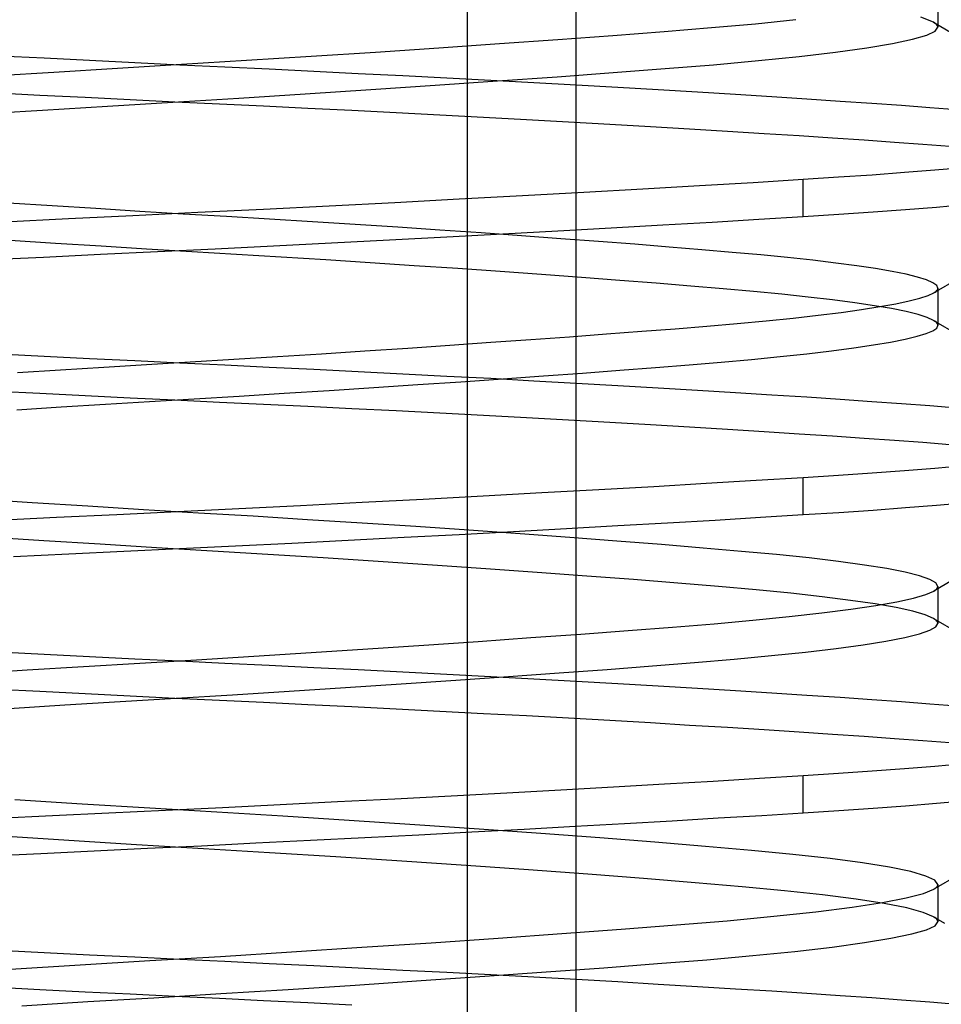
# Model space of a CAD drawing. Units: millimetres. Extents: x -31.8 to 31.8, y -30 to 47.
# Drawn here: x -0.7 to 3.2, y 18.9 to 23 of the extents above; entities that cross this region are included whole.
import ezdxf

# ---------------------------------------------------------------- set-up
doc = ezdxf.new("R2010")
doc.units = ezdxf.units.MM
doc.layers.add('MAIN-2', color=7, linetype='Continuous')

msp = doc.modelspace()

# ---------------------------------------------------------------- linework, layer by layer
at = {"layer": 'MAIN-2'}
for p, q in [((1.2163, 13), (1.2163, 29)), ((1.6724, 14.5), (1.6724, 27.5)), ((3.1881, 23.1071), (3.1881, 22.9509)), ((2.2385, 22.9495), (2.4235, 22.9662)), ((2.4235, 22.9662), (2.5926, 22.9834)), ((3.1696, 22.9721), (3.116, 22.9933)), ((3.1752, 22.9685), (3.1696, 22.9721)), ((3.1696, 22.9721), (3.2716, 22.9129)), ((3.1799, 22.9649), (3.1752, 22.9685)), ((3.1835, 22.9614), (3.1799, 22.9649)), ((3.1861, 22.9578), (3.1835, 22.9614)), ((3.1876, 22.9543), (3.1861, 22.9578)), ((3.1881, 22.9509), (3.1876, 22.9543)), ((1.5952, 22.9002), (1.8256, 22.9172)), ((1.8256, 22.9172), (2.0399, 22.9335)), ((2.0399, 22.9335), (2.2385, 22.9495)), ((3.0813, 22.9006), (3.141, 22.9179)), ((3.141, 22.9179), (3.1764, 22.9345)), ((3.1764, 22.9345), (3.1881, 22.9509)), ((1.0955, 22.8651), (1.351, 22.8828)), ((1.351, 22.8828), (1.5952, 22.9002)), ((2.8894, 22.8648), (2.9973, 22.8828)), ((2.9973, 22.8828), (3.0813, 22.9006)), ((-0.7482, 22.832), (-0.5583, 22.8223)), ((0.2894, 22.8125), (0.5616, 22.8297)), ((0.5616, 22.8297), (0.8313, 22.8474)), ((0.8313, 22.8474), (1.0955, 22.8651)), ((2.6066, 22.8287), (2.7586, 22.8466)), ((2.7586, 22.8466), (2.8894, 22.8648)), ((-0.5583, 22.8223), (-0.368, 22.8127)), ((-0.368, 22.8127), (-0.1779, 22.8033)), ((-0.2505, 22.7796), (0.0177, 22.7957)), ((-0.1779, 22.8033), (0.0113, 22.7941)), ((0.0113, 22.7941), (0.199, 22.7851)), ((0.0177, 22.7957), (0.2894, 22.8125)), ((2.0454, 22.7777), (2.2475, 22.794)), ((2.2475, 22.794), (2.4354, 22.8111)), ((2.4354, 22.8111), (2.6066, 22.8287)), ((-0.7845, 22.7465), (-0.5176, 22.7634)), ((-0.5176, 22.7634), (-0.2505, 22.7796)), ((0.199, 22.7851), (0.3853, 22.7762)), ((0.3853, 22.7762), (0.5719, 22.7672)), ((0.5719, 22.7672), (0.7587, 22.7579)), ((0.7587, 22.7579), (0.945, 22.7485)), ((0.945, 22.7485), (1.1302, 22.7389)), ((1.5918, 22.7437), (1.8269, 22.761)), ((1.8269, 22.761), (2.0454, 22.7777)), ((0.8111, 22.6898), (1.0811, 22.7079)), ((1.0811, 22.7079), (1.3423, 22.7259)), ((1.1302, 22.7389), (1.3135, 22.7292)), ((1.3135, 22.7292), (1.4943, 22.7194)), ((1.3423, 22.7259), (1.5918, 22.7437)), ((1.4943, 22.7194), (1.672, 22.7095)), ((1.672, 22.7095), (1.8459, 22.6997)), ((-0.7639, 22.6765), (-0.5755, 22.6669)), ((-0.5755, 22.6669), (-0.3867, 22.6574)), ((0.2576, 22.6542), (0.5355, 22.6718)), ((0.5355, 22.6718), (0.8111, 22.6898)), ((1.8459, 22.6997), (2.0154, 22.6898)), ((2.0154, 22.6898), (2.18, 22.68)), ((2.18, 22.68), (2.339, 22.6702)), ((2.339, 22.6702), (2.492, 22.6606)), ((-0.3867, 22.6574), (-0.198, 22.648)), ((-0.2924, 22.6209), (-0.0193, 22.6372)), ((-0.198, 22.648), (-0.0101, 22.6389)), ((-0.0193, 22.6372), (0.2576, 22.6542)), ((-0.0101, 22.6389), (0.1765, 22.6299)), ((0.1765, 22.6299), (0.3614, 22.6211)), ((2.492, 22.6606), (2.6385, 22.6511)), ((2.6385, 22.6511), (2.7782, 22.6418)), ((2.7782, 22.6418), (2.9106, 22.6327)), ((2.9106, 22.6327), (3.0356, 22.6238)), ((3.0356, 22.6238), (3.1543, 22.6149)), ((-0.8371, 22.5868), (-0.5652, 22.6042)), ((-0.5652, 22.6042), (-0.2924, 22.6209)), ((0.3614, 22.6211), (0.5466, 22.6122)), ((0.5466, 22.6122), (0.732, 22.603)), ((0.732, 22.603), (0.917, 22.5937)), ((0.917, 22.5937), (1.101, 22.5842)), ((1.101, 22.5842), (1.2832, 22.5746)), ((3.1543, 22.6149), (3.2669, 22.6057)), ((1.2832, 22.5746), (1.4632, 22.5649)), ((1.4632, 22.5649), (1.6401, 22.5551)), ((1.6401, 22.5551), (1.8134, 22.5453)), ((1.8134, 22.5453), (1.9826, 22.5355)), ((1.9826, 22.5355), (2.1469, 22.5257)), ((2.1469, 22.5257), (2.3059, 22.516)), ((2.3059, 22.516), (2.459, 22.5064)), ((2.459, 22.5064), (2.6059, 22.497)), ((2.6059, 22.497), (2.7462, 22.4877)), ((2.7462, 22.4877), (2.8793, 22.4786)), ((2.8793, 22.4786), (3.0052, 22.4698)), ((3.0052, 22.4698), (3.1244, 22.4609)), ((3.1244, 22.4609), (3.2378, 22.4519)), ((3.0472, 22.3417), (2.9122, 22.3317)), ((3.1751, 22.3518), (3.0472, 22.3417)), ((3.2954, 22.3622), (3.1751, 22.3518)), ((2.4129, 22.2995), (2.1884, 22.2861)), ((2.6237, 22.3125), (2.4129, 22.2995)), ((2.7708, 22.322), (2.6237, 22.3125)), ((2.6237, 22.1562), (2.6237, 22.3125)), ((2.9122, 22.3317), (2.7708, 22.322)), ((1.7036, 22.2583), (1.4463, 22.244)), ((1.9515, 22.2723), (1.7036, 22.2583)), ((2.1884, 22.2861), (1.9515, 22.2723)), ((-0.5246, 22.2024), (-0.7073, 22.2142)), ((0.9111, 22.2154), (0.6372, 22.2013)), ((1.1815, 22.2297), (0.9111, 22.2154)), ((1.4463, 22.244), (1.1815, 22.2297)), ((-0.3411, 22.1907), (-0.5246, 22.2024)), ((-0.1575, 22.1793), (-0.3411, 22.1907)), ((0.0867, 22.1738), (-0.1858, 22.1607)), ((0.0251, 22.1681), (-0.1575, 22.1793)), ((0.3617, 22.1874), (0.0867, 22.1738)), ((0.6372, 22.2013), (0.3617, 22.1874)), ((2.9159, 22.1757), (2.7727, 22.1659)), ((3.0524, 22.1858), (2.9159, 22.1757)), ((3.1818, 22.1961), (3.0524, 22.1858)), ((3.3032, 22.2066), (3.1818, 22.1961)), ((-0.4557, 22.1478), (-0.7262, 22.1346)), ((-0.1858, 22.1607), (-0.4557, 22.1478)), ((0.206, 22.1573), (0.0251, 22.1681)), ((0.3858, 22.1465), (0.206, 22.1573)), ((0.5661, 22.1354), (0.3858, 22.1465)), ((0.746, 22.124), (0.5661, 22.1354)), ((2.2412, 22.133), (2.0345, 22.1209)), ((2.4379, 22.1448), (2.2412, 22.133)), ((2.6237, 22.1562), (2.4379, 22.1448)), ((2.7727, 22.1659), (2.6237, 22.1562)), ((0.9247, 22.1123), (0.746, 22.124)), ((1.101, 22.1005), (0.9247, 22.1123)), ((1.2742, 22.0886), (1.101, 22.1005)), ((1.4432, 22.0767), (1.2742, 22.0886)), ((1.5952, 22.096), (1.3649, 22.0833)), ((1.8188, 22.1085), (1.5952, 22.096)), ((2.0345, 22.1209), (1.8188, 22.1085)), ((-0.5104, 22.0452), (-0.7002, 22.0575)), ((-0.3197, 22.0331), (-0.5104, 22.0452)), ((0.6467, 22.0455), (0.4029, 22.0332)), ((0.8892, 22.058), (0.6467, 22.0455)), ((1.1291, 22.0707), (0.8892, 22.058)), ((1.3649, 22.0833), (1.1291, 22.0707)), ((1.6073, 22.0647), (1.4432, 22.0767)), ((1.7655, 22.0528), (1.6073, 22.0647)), ((1.9171, 22.0411), (1.7655, 22.0528)), ((-0.0828, 22.0094), (-0.3222, 21.998)), ((-0.1291, 22.0213), (-0.3197, 22.0331)), ((0.0604, 22.0097), (-0.1291, 22.0213)), ((0.1593, 22.0211), (-0.0828, 22.0094)), ((0.2477, 21.9985), (0.0604, 22.0097)), ((0.4029, 22.0332), (0.1593, 22.0211)), ((2.0615, 22.0295), (1.9171, 22.0411)), ((2.198, 22.0182), (2.0615, 22.0295)), ((2.3262, 22.0071), (2.198, 22.0182)), ((2.4458, 21.9964), (2.3262, 22.0071)), ((-0.5613, 21.9865), (-0.8007, 21.9746)), ((-0.3222, 21.998), (-0.5613, 21.9865)), ((0.4347, 21.9872), (0.2477, 21.9985)), ((0.622, 21.9756), (0.4347, 21.9872)), ((0.8086, 21.9637), (0.622, 21.9756)), ((0.9934, 21.9515), (0.8086, 21.9637)), ((2.5581, 21.9855), (2.4458, 21.9964)), ((2.6631, 21.9742), (2.5581, 21.9855)), ((2.76, 21.9627), (2.6631, 21.9742)), ((2.8481, 21.951), (2.76, 21.9627)), ((1.1753, 21.9392), (0.9934, 21.9515)), ((1.3534, 21.9268), (1.1753, 21.9392)), ((1.5266, 21.9144), (1.3534, 21.9268)), ((2.9269, 21.9392), (2.8481, 21.951)), ((2.9959, 21.9272), (2.9269, 21.9392)), ((3.0547, 21.9153), (2.9959, 21.9272)), ((1.694, 21.902), (1.5266, 21.9144)), ((1.8546, 21.8897), (1.694, 21.902)), ((2.0077, 21.8776), (1.8546, 21.8897)), ((3.1028, 21.9033), (3.0547, 21.9153)), ((3.1403, 21.8915), (3.1028, 21.9033)), ((3.167, 21.8798), (3.1403, 21.8915)), ((3.1829, 21.8683), (3.167, 21.8798)), ((3.273, 21.8966), (3.171, 21.8374)), ((2.1525, 21.8657), (2.0077, 21.8776)), ((2.2885, 21.8542), (2.1525, 21.8657)), ((2.4151, 21.843), (2.2885, 21.8542)), ((2.5336, 21.8317), (2.4151, 21.843)), ((3.171, 21.8374), (3.1762, 21.8407)), ((3.1762, 21.8407), (3.1805, 21.8439)), ((3.1805, 21.8439), (3.1838, 21.8472)), ((3.1881, 21.8571), (3.1829, 21.8683)), ((3.1838, 21.8472), (3.1862, 21.8505)), ((3.1862, 21.8505), (3.1876, 21.8538)), ((3.1876, 21.8538), (3.1881, 21.8571)), ((3.1881, 21.8571), (3.1881, 21.7009)), ((2.6442, 21.8201), (2.5336, 21.8317)), ((2.7463, 21.8082), (2.6442, 21.8201)), ((2.8391, 21.796), (2.7463, 21.8082)), ((3.0113, 21.7917), (3.0672, 21.8035)), ((3.0672, 21.8035), (3.1124, 21.815)), ((3.1124, 21.815), (3.147, 21.8263)), ((3.147, 21.8263), (3.171, 21.8374)), ((2.6857, 21.7439), (2.7817, 21.7559)), ((2.7817, 21.7559), (2.8682, 21.7678)), ((2.9218, 21.7837), (2.8391, 21.796)), ((2.8682, 21.7678), (2.9449, 21.7798)), ((2.994, 21.7713), (2.9218, 21.7837)), ((2.9449, 21.7798), (3.0113, 21.7917)), ((3.0551, 21.7589), (2.994, 21.7713)), ((3.1049, 21.7465), (3.0551, 21.7589)), ((2.3471, 21.7091), (2.4677, 21.7205)), ((2.4677, 21.7205), (2.5808, 21.7321)), ((2.5808, 21.7321), (2.6857, 21.7439)), ((3.143, 21.7342), (3.1049, 21.7465)), ((3.1695, 21.7221), (3.143, 21.7342)), ((3.1752, 21.7185), (3.1695, 21.7221)), ((3.1695, 21.7221), (3.2716, 21.6629)), ((3.1799, 21.7149), (3.1752, 21.7185)), ((3.1835, 21.7114), (3.1799, 21.7149)), ((1.7984, 21.6651), (1.9463, 21.6763)), ((1.9463, 21.6763), (2.0864, 21.6871)), ((2.0864, 21.6871), (2.2197, 21.6979)), ((2.2197, 21.6979), (2.3471, 21.7091)), ((3.1391, 21.6672), (3.1664, 21.6786)), ((3.1664, 21.6786), (3.1827, 21.6897)), ((3.1827, 21.6897), (3.1881, 21.7009)), ((3.1861, 21.7078), (3.1835, 21.7114)), ((3.1876, 21.7043), (3.1861, 21.7078)), ((3.1881, 21.7009), (3.1876, 21.7043)), ((1.3145, 21.6302), (1.4819, 21.642)), ((1.4819, 21.642), (1.6434, 21.6537)), ((1.6434, 21.6537), (1.7984, 21.6651)), ((2.9897, 21.6314), (3.0507, 21.6435)), ((3.0507, 21.6435), (3.1006, 21.6555)), ((3.1006, 21.6555), (3.1391, 21.6672)), ((0.6038, 21.5825), (0.7859, 21.5944)), ((0.7859, 21.5944), (0.9656, 21.6063)), ((0.9656, 21.6063), (1.1421, 21.6183)), ((1.1421, 21.6183), (1.3145, 21.6302)), ((2.639, 21.5823), (2.7418, 21.5945)), ((2.7418, 21.5945), (2.8349, 21.6068)), ((2.8349, 21.6068), (2.9176, 21.6191)), ((2.9176, 21.6191), (2.9897, 21.6314)), ((-0.7482, 21.582), (-0.5583, 21.5723)), ((-0.5583, 21.5723), (-0.368, 21.5627)), ((-0.368, 21.5627), (-0.1779, 21.5533)), ((-0.1779, 21.5533), (0.0113, 21.5441)), ((0.0533, 21.5479), (0.2366, 21.5592)), ((0.2366, 21.5592), (0.4204, 21.5707)), ((0.4204, 21.5707), (0.6038, 21.5825)), ((2.2792, 21.5468), (2.407, 21.5584)), ((2.407, 21.5584), (2.5272, 21.5702)), ((2.5272, 21.5702), (2.639, 21.5823)), ((-0.6692, 21.5039), (-0.4889, 21.5152)), ((-0.4889, 21.5152), (-0.3085, 21.5261)), ((-0.3085, 21.5261), (-0.1285, 21.5369)), ((-0.1285, 21.5369), (0.0533, 21.5479)), ((0.0113, 21.5441), (0.199, 21.5351)), ((0.199, 21.5351), (0.3853, 21.5262)), ((0.3853, 21.5262), (0.5719, 21.5172)), ((0.5719, 21.5172), (0.7587, 21.5079)), ((1.6982, 21.5015), (1.855, 21.5131)), ((1.855, 21.5131), (2.004, 21.5245)), ((2.004, 21.5245), (2.1448, 21.5355)), ((2.1448, 21.5355), (2.2792, 21.5468)), ((0.7587, 21.5079), (0.945, 21.4985)), ((0.945, 21.4985), (1.1302, 21.4889)), ((1.1302, 21.4889), (1.3135, 21.4792)), ((1.1882, 21.4652), (1.364, 21.4774)), ((1.3135, 21.4792), (1.4943, 21.4694)), ((1.364, 21.4774), (1.5343, 21.4895)), ((1.4943, 21.4694), (1.672, 21.4595)), ((1.5343, 21.4895), (1.6982, 21.5015)), ((-0.7639, 21.4265), (-0.5755, 21.4169)), ((0.4484, 21.4163), (0.6368, 21.4284)), ((0.6368, 21.4284), (0.8236, 21.4406)), ((0.8236, 21.4406), (1.0077, 21.4529)), ((1.0077, 21.4529), (1.1882, 21.4652)), ((1.672, 21.4595), (1.8459, 21.4497)), ((1.8459, 21.4497), (2.0154, 21.4398)), ((2.0154, 21.4398), (2.18, 21.43)), ((2.18, 21.43), (2.339, 21.4202)), ((-0.5755, 21.4169), (-0.3867, 21.4074)), ((-0.3867, 21.4074), (-0.198, 21.398)), ((-0.198, 21.398), (-0.0101, 21.3889)), ((-0.1162, 21.3814), (0.0709, 21.3927)), ((-0.0101, 21.3889), (0.1765, 21.3799)), ((0.0709, 21.3927), (0.2594, 21.4043)), ((0.2594, 21.4043), (0.4484, 21.4163)), ((2.339, 21.4202), (2.492, 21.4106)), ((2.492, 21.4106), (2.6385, 21.4011)), ((2.6385, 21.4011), (2.7782, 21.3918)), ((2.7782, 21.3918), (2.9106, 21.3827)), ((-0.6721, 21.3474), (-0.4867, 21.359)), ((-0.4867, 21.359), (-0.3013, 21.3703)), ((-0.3013, 21.3703), (-0.1162, 21.3814)), ((0.1765, 21.3799), (0.3614, 21.3711)), ((0.3614, 21.3711), (0.5466, 21.3622)), ((0.5466, 21.3622), (0.732, 21.353)), ((0.732, 21.353), (0.917, 21.3437)), ((0.917, 21.3437), (1.101, 21.3342)), ((2.9106, 21.3827), (3.0356, 21.3738)), ((3.0356, 21.3738), (3.1543, 21.3649)), ((3.1543, 21.3649), (3.2669, 21.3557)), ((1.101, 21.3342), (1.2832, 21.3246)), ((1.2832, 21.3246), (1.4632, 21.3149)), ((1.4632, 21.3149), (1.6401, 21.3051)), ((1.6401, 21.3051), (1.8134, 21.2953)), ((1.8134, 21.2953), (1.9826, 21.2855)), ((1.9826, 21.2855), (2.1469, 21.2757)), ((2.1469, 21.2757), (2.3059, 21.266)), ((2.3059, 21.266), (2.459, 21.2564)), ((2.459, 21.2564), (2.6059, 21.247)), ((2.6059, 21.247), (2.7462, 21.2377)), ((2.7462, 21.2377), (2.8793, 21.2286)), ((2.8793, 21.2286), (3.0052, 21.2198)), ((3.0052, 21.2198), (3.1244, 21.2109)), ((3.1244, 21.2109), (3.2378, 21.2019)), ((3.1751, 21.1018), (3.0472, 21.0917)), ((3.2954, 21.1122), (3.1751, 21.1018)), ((2.6237, 21.0625), (2.4265, 21.0504)), ((2.7708, 21.072), (2.6237, 21.0625)), ((2.6237, 20.9062), (2.6237, 21.0625)), ((2.9122, 21.0817), (2.7708, 21.072)), ((3.0472, 21.0917), (2.9122, 21.0817)), ((1.9968, 21.0249), (1.7665, 21.0118)), ((2.2172, 21.0378), (1.9968, 21.0249)), ((2.4265, 21.0504), (2.2172, 21.0378)), ((-0.6079, 20.9577), (-0.8383, 20.9728)), ((1.03, 20.9717), (0.7745, 20.9583)), ((1.2816, 20.9851), (1.03, 20.9717)), ((1.5276, 20.9985), (1.2816, 20.9851)), ((1.7665, 21.0118), (1.5276, 20.9985)), ((-0.3752, 20.9429), (-0.6079, 20.9577)), ((-0.1423, 20.9283), (-0.3752, 20.9429)), ((0.2584, 20.9323), (0.0012, 20.9197)), ((0.5168, 20.9452), (0.2584, 20.9323)), ((0.7745, 20.9583), (0.5168, 20.9452)), ((3.0524, 20.9358), (2.9159, 20.9257)), ((3.1818, 20.9461), (3.0524, 20.9358)), ((3.3032, 20.9566), (3.1818, 20.9461)), ((-0.5063, 20.8954), (-0.7599, 20.8829)), ((-0.2534, 20.9075), (-0.5063, 20.8954)), ((0.0012, 20.9197), (-0.2534, 20.9075)), ((0.089, 20.9142), (-0.1423, 20.9283)), ((0.3175, 20.9006), (0.089, 20.9142)), ((0.5462, 20.8866), (0.3175, 20.9006)), ((2.444, 20.8952), (2.254, 20.8837)), ((2.6237, 20.9062), (2.444, 20.8952)), ((2.7727, 20.9159), (2.6237, 20.9062)), ((2.9159, 20.9257), (2.7727, 20.9159)), ((0.7745, 20.8721), (0.5462, 20.8866)), ((1.0004, 20.8573), (0.7745, 20.8721)), ((1.222, 20.8423), (1.0004, 20.8573)), ((1.6313, 20.848), (1.4093, 20.8357)), ((1.8468, 20.8601), (1.6313, 20.848)), ((2.0547, 20.872), (1.8468, 20.8601)), ((2.254, 20.8837), (2.0547, 20.872)), ((-0.5587, 20.7983), (-0.793, 20.8136)), ((0.9506, 20.8112), (0.7164, 20.7991)), ((1.182, 20.8235), (0.9506, 20.8112)), ((1.4093, 20.8357), (1.182, 20.8235)), ((1.4375, 20.8271), (1.222, 20.8423)), ((1.6449, 20.8119), (1.4375, 20.8271)), ((1.8427, 20.7969), (1.6449, 20.8119)), ((-0.3226, 20.7833), (-0.5587, 20.7983)), ((-0.0866, 20.7687), (-0.3226, 20.7833)), ((0.1473, 20.7545), (-0.0866, 20.7687)), ((0.2445, 20.7753), (0.0094, 20.7638)), ((0.4806, 20.7871), (0.2445, 20.7753)), ((0.7164, 20.7991), (0.4806, 20.7871)), ((2.0294, 20.7821), (1.8427, 20.7969)), ((2.2035, 20.7677), (2.0294, 20.7821)), ((2.3642, 20.7538), (2.2035, 20.7677)), ((-0.4547, 20.7416), (-0.6865, 20.7303)), ((-0.2236, 20.7527), (-0.4547, 20.7416)), ((0.0094, 20.7638), (-0.2236, 20.7527)), ((0.3788, 20.7406), (0.1473, 20.7545)), ((0.6108, 20.7263), (0.3788, 20.7406)), ((0.8418, 20.7115), (0.6108, 20.7263)), ((2.5117, 20.7401), (2.3642, 20.7538)), ((2.6477, 20.726), (2.5117, 20.7401)), ((2.7708, 20.7114), (2.6477, 20.726)), ((1.0698, 20.6964), (0.8418, 20.7115)), ((1.2928, 20.6811), (1.0698, 20.6964)), ((2.8797, 20.6965), (2.7708, 20.7114)), ((2.9733, 20.6814), (2.8797, 20.6965)), ((1.5088, 20.6657), (1.2928, 20.6811)), ((1.7159, 20.6503), (1.5088, 20.6657)), ((1.9126, 20.6352), (1.7159, 20.6503)), ((3.0506, 20.6662), (2.9733, 20.6814)), ((3.1109, 20.651), (3.0506, 20.6662)), ((3.154, 20.6361), (3.1109, 20.651)), ((3.2731, 20.6466), (3.171, 20.5874)), ((2.0973, 20.6203), (1.9126, 20.6352)), ((2.2687, 20.6059), (2.0973, 20.6203)), ((2.426, 20.592), (2.2687, 20.6059)), ((3.1796, 20.6214), (3.154, 20.6361)), ((3.1881, 20.6071), (3.1796, 20.6214)), ((3.1838, 20.5972), (3.1862, 20.6005)), ((3.1862, 20.6005), (3.1876, 20.6038)), ((3.1876, 20.6038), (3.1881, 20.6071)), ((3.1881, 20.6071), (3.1881, 20.4509)), ((2.5708, 20.5779), (2.426, 20.592)), ((2.7032, 20.5634), (2.5708, 20.5779)), ((2.8218, 20.5484), (2.7032, 20.5634)), ((3.0859, 20.5579), (3.1376, 20.5729)), ((3.1376, 20.5729), (3.171, 20.5874)), ((3.171, 20.5874), (3.1762, 20.5907)), ((3.1762, 20.5907), (3.1805, 20.5939)), ((3.1805, 20.5939), (3.1838, 20.5972)), ((2.9253, 20.5332), (2.8218, 20.5484)), ((2.8228, 20.5114), (2.9281, 20.5271)), ((3.0125, 20.5178), (2.9253, 20.5332)), ((2.9281, 20.5271), (3.016, 20.5426)), ((3.0825, 20.5024), (3.0125, 20.5178)), ((3.016, 20.5426), (3.0859, 20.5579)), ((2.4127, 20.4652), (2.5638, 20.4803)), ((2.5638, 20.4803), (2.701, 20.4958)), ((2.701, 20.4958), (2.8228, 20.5114)), ((3.135, 20.4872), (3.0825, 20.5024)), ((3.1695, 20.4721), (3.135, 20.4872)), ((1.8898, 20.422), (2.0755, 20.4363)), ((2.0755, 20.4363), (2.2494, 20.4505)), ((2.2494, 20.4505), (2.4127, 20.4652)), ((3.1537, 20.4228), (3.1795, 20.4368)), ((3.1752, 20.4685), (3.1695, 20.4721)), ((3.1695, 20.4721), (3.2716, 20.4129)), ((3.1799, 20.4649), (3.1752, 20.4685)), ((3.1795, 20.4368), (3.1881, 20.4509)), ((3.1835, 20.4614), (3.1799, 20.4649)), ((3.1861, 20.4578), (3.1835, 20.4614)), ((3.1876, 20.4543), (3.1861, 20.4578)), ((3.1881, 20.4509), (3.1876, 20.4543)), ((1.4811, 20.392), (1.6912, 20.4072)), ((1.6912, 20.4072), (1.8898, 20.422)), ((3.0491, 20.3932), (3.1103, 20.4082)), ((3.1103, 20.4082), (3.1537, 20.4228)), ((0.7987, 20.3452), (1.033, 20.3609)), ((1.033, 20.3609), (1.2611, 20.3765)), ((1.2611, 20.3765), (1.4811, 20.392)), ((2.7611, 20.347), (2.8739, 20.3624)), ((2.8739, 20.3624), (2.9701, 20.3779)), ((2.9701, 20.3779), (3.0491, 20.3932)), ((-0.7482, 20.332), (-0.5583, 20.3223)), ((-0.5583, 20.3223), (-0.368, 20.3127)), ((-0.368, 20.3127), (-0.1779, 20.3033)), ((0.0801, 20.2995), (0.3202, 20.3144)), ((0.3202, 20.3144), (0.5604, 20.3297)), ((0.5604, 20.3297), (0.7987, 20.3452)), ((2.3345, 20.3017), (2.49, 20.3165)), ((2.49, 20.3165), (2.6327, 20.3316)), ((2.6327, 20.3316), (2.7611, 20.347)), ((-0.6292, 20.2564), (-0.3932, 20.271)), ((-0.3932, 20.271), (-0.1577, 20.2851)), ((-0.1779, 20.3033), (0.0113, 20.2941)), ((-0.1577, 20.2851), (0.0801, 20.2995)), ((0.0113, 20.2941), (0.199, 20.2851)), ((0.199, 20.2851), (0.3853, 20.2762)), ((0.3853, 20.2762), (0.5719, 20.2672)), ((1.8016, 20.2591), (1.9911, 20.2735)), ((1.9911, 20.2735), (2.1679, 20.2874)), ((2.1679, 20.2874), (2.3345, 20.3017)), ((-0.864, 20.2413), (-0.6292, 20.2564)), ((0.5719, 20.2672), (0.7587, 20.2579)), ((0.7587, 20.2579), (0.945, 20.2485)), ((0.945, 20.2485), (1.1302, 20.2389)), ((1.1302, 20.2389), (1.3135, 20.2292)), ((1.167, 20.2137), (1.388, 20.2291)), ((1.3135, 20.2292), (1.4943, 20.2194)), ((1.388, 20.2291), (1.6001, 20.2443)), ((1.6001, 20.2443), (1.8016, 20.2591)), ((0.7056, 20.1828), (0.9389, 20.1983)), ((0.9389, 20.1983), (1.167, 20.2137)), ((1.4943, 20.2194), (1.672, 20.2095)), ((1.672, 20.2095), (1.8459, 20.1997)), ((1.8459, 20.1997), (2.0154, 20.1898)), ((2.0154, 20.1898), (2.18, 20.18)), ((-0.7639, 20.1765), (-0.5755, 20.1669)), ((-0.5755, 20.1669), (-0.3867, 20.1574)), ((-0.3867, 20.1574), (-0.198, 20.148)), ((-0.198, 20.148), (-0.0101, 20.1389)), ((-0.0052, 20.1381), (0.2315, 20.1526)), ((0.2315, 20.1526), (0.4691, 20.1676)), ((0.4691, 20.1676), (0.7056, 20.1828)), ((2.18, 20.18), (2.339, 20.1702)), ((2.339, 20.1702), (2.492, 20.1606)), ((2.492, 20.1606), (2.6385, 20.1511)), ((2.6385, 20.1511), (2.7782, 20.1418)), ((-0.7049, 20.0953), (-0.4719, 20.11)), ((-0.4719, 20.11), (-0.239, 20.124)), ((-0.239, 20.124), (-0.0052, 20.1381)), ((-0.0101, 20.1389), (0.1765, 20.1299)), ((0.1765, 20.1299), (0.3614, 20.1211)), ((0.3614, 20.1211), (0.5466, 20.1122)), ((0.5466, 20.1122), (0.732, 20.103)), ((2.7782, 20.1418), (2.9106, 20.1327)), ((2.9106, 20.1327), (3.0356, 20.1238)), ((3.0356, 20.1238), (3.1543, 20.1149)), ((3.1543, 20.1149), (3.2669, 20.1057)), ((0.732, 20.103), (0.917, 20.0937)), ((0.917, 20.0937), (1.101, 20.0842)), ((1.101, 20.0842), (1.2832, 20.0746)), ((1.2832, 20.0746), (1.4632, 20.0649)), ((1.4632, 20.0649), (1.6401, 20.0551)), ((1.6401, 20.0551), (1.8134, 20.0453)), ((1.8134, 20.0453), (1.9826, 20.0355)), ((1.9826, 20.0355), (2.1469, 20.0257)), ((2.1469, 20.0257), (2.3059, 20.016)), ((2.3059, 20.016), (2.459, 20.0064)), ((2.459, 20.0064), (2.6059, 19.997)), ((2.6059, 19.997), (2.7462, 19.9877)), ((2.7462, 19.9877), (2.8793, 19.9786)), ((2.8793, 19.9786), (3.0052, 19.9698)), ((3.0052, 19.9698), (3.1244, 19.9609)), ((3.1244, 19.9609), (3.2378, 19.9519)), ((3.2954, 19.8622), (3.1751, 19.8518)), ((2.7708, 19.822), (2.6237, 19.8125)), ((2.9122, 19.8317), (2.7708, 19.822)), ((3.0472, 19.8417), (2.9122, 19.8317)), ((3.1751, 19.8518), (3.0472, 19.8417)), ((2.0417, 19.7775), (1.8288, 19.7653)), ((2.2458, 19.7895), (2.0417, 19.7775)), ((2.44, 19.8012), (2.2458, 19.7895)), ((2.6237, 19.8125), (2.44, 19.8012)), ((2.6237, 19.6562), (2.6237, 19.8125)), ((1.3808, 19.7404), (1.148, 19.7279)), ((1.6081, 19.7529), (1.3808, 19.7404)), ((1.8288, 19.7653), (1.6081, 19.7529)), ((-0.3981, 19.6943), (-0.6805, 19.7124)), ((-0.115, 19.6767), (-0.3981, 19.6943)), ((0.6716, 19.7031), (0.4306, 19.6908)), ((0.9112, 19.7154), (0.6716, 19.7031)), ((1.148, 19.7279), (0.9112, 19.7154)), ((3.1818, 19.6961), (3.0524, 19.6858)), ((3.3032, 19.7066), (3.1818, 19.6961)), ((-0.287, 19.6559), (-0.5232, 19.6446)), ((-0.0499, 19.6672), (-0.287, 19.6559)), ((0.1655, 19.6597), (-0.115, 19.6767)), ((0.1897, 19.6789), (-0.0499, 19.6672)), ((0.443, 19.643), (0.1655, 19.6597)), ((0.4306, 19.6908), (0.1897, 19.6789)), ((2.6237, 19.6562), (2.45, 19.6455)), ((2.7727, 19.6659), (2.6237, 19.6562)), ((2.9159, 19.6757), (2.7727, 19.6659)), ((3.0524, 19.6858), (2.9159, 19.6757)), ((-0.5232, 19.6446), (-0.7599, 19.6329)), ((0.7209, 19.6256), (0.443, 19.643)), ((0.996, 19.6076), (0.7209, 19.6256)), ((1.8745, 19.6117), (1.6672, 19.6)), ((2.0747, 19.6232), (1.8745, 19.6117)), ((2.2668, 19.6345), (2.0747, 19.6232)), ((2.45, 19.6455), (2.2668, 19.6345)), ((1.2648, 19.5893), (0.996, 19.6076)), ((1.2347, 19.5763), (1.0118, 19.5645)), ((1.4535, 19.5882), (1.2347, 19.5763)), ((1.524, 19.5708), (1.2648, 19.5893)), ((1.6672, 19.6), (1.4535, 19.5882)), ((1.7703, 19.5525), (1.524, 19.5708)), ((-0.4543, 19.5416), (-0.7359, 19.5598)), ((-0.1713, 19.5239), (-0.4543, 19.5416)), ((0.3298, 19.5296), (0.1019, 19.5183)), ((0.5581, 19.541), (0.3298, 19.5296)), ((0.7859, 19.5527), (0.5581, 19.541)), ((1.0118, 19.5645), (0.7859, 19.5527)), ((2.0009, 19.5344), (1.7703, 19.5525)), ((2.2134, 19.5169), (2.0009, 19.5344)), ((-0.5722, 19.4859), (-0.7963, 19.4748)), ((-0.3482, 19.4967), (-0.5722, 19.4859)), ((-0.1244, 19.5074), (-0.3482, 19.4967)), ((0.1097, 19.5068), (-0.1713, 19.5239)), ((0.1019, 19.5183), (-0.1244, 19.5074)), ((0.3871, 19.4901), (0.1097, 19.5068)), ((0.6649, 19.4729), (0.3871, 19.4901)), ((2.4059, 19.5), (2.2134, 19.5169)), ((2.5799, 19.4832), (2.4059, 19.5)), ((0.9406, 19.455), (0.6649, 19.4729)), ((1.2107, 19.4368), (0.9406, 19.455)), ((2.736, 19.4657), (2.5799, 19.4832)), ((2.8717, 19.4476), (2.736, 19.4657)), ((2.9849, 19.4293), (2.8717, 19.4476)), ((1.4718, 19.4184), (1.2107, 19.4368)), ((1.7208, 19.4), (1.4718, 19.4184)), ((3.0738, 19.4108), (2.9849, 19.4293)), ((3.1375, 19.3925), (3.0738, 19.4108)), ((1.9546, 19.3819), (1.7208, 19.4)), ((2.1708, 19.3642), (1.9546, 19.3819)), ((2.3675, 19.3472), (2.1708, 19.3642)), ((3.1756, 19.3745), (3.1375, 19.3925)), ((3.2731, 19.3966), (3.1711, 19.3374)), ((3.1881, 19.3571), (3.1756, 19.3745)), ((2.5448, 19.3306), (2.3675, 19.3472)), ((2.7048, 19.3132), (2.5448, 19.3306)), ((3.1269, 19.3194), (3.1711, 19.3374)), ((3.1711, 19.3374), (3.1763, 19.3407)), ((3.1763, 19.3407), (3.1805, 19.3439)), ((3.1805, 19.3439), (3.1838, 19.3472)), ((3.1838, 19.3472), (3.1862, 19.3505)), ((3.1862, 19.3505), (3.1876, 19.3538)), ((3.1876, 19.3538), (3.1881, 19.3571)), ((3.1881, 19.3571), (3.1881, 19.2009)), ((2.8449, 19.2952), (2.7048, 19.3132)), ((2.8279, 19.2621), (2.9549, 19.2815)), ((2.9628, 19.2769), (2.8449, 19.2952)), ((2.9549, 19.2815), (3.0548, 19.3007)), ((3.0548, 19.3007), (3.1269, 19.3194)), ((2.5001, 19.2237), (2.6756, 19.2428)), ((2.6756, 19.2428), (2.8279, 19.2621)), ((3.057, 19.2585), (2.9628, 19.2769)), ((3.1261, 19.2401), (3.057, 19.2585)), ((3.1696, 19.2221), (3.1261, 19.2401)), ((2.0916, 19.1875), (2.3043, 19.2052)), ((2.3043, 19.2052), (2.5001, 19.2237)), ((3.1753, 19.2185), (3.1696, 19.2221)), ((3.1696, 19.2221), (3.216, 19.1952)), ((3.1799, 19.2149), (3.1753, 19.2185)), ((3.176, 19.1842), (3.1881, 19.2009)), ((3.1835, 19.2114), (3.1799, 19.2149)), ((3.1861, 19.2078), (3.1835, 19.2114)), ((3.1876, 19.2043), (3.1861, 19.2078)), ((3.1881, 19.2009), (3.1876, 19.2043)), ((1.6111, 19.1513), (1.861, 19.1698)), ((1.861, 19.1698), (2.0916, 19.1875)), ((3.0779, 19.1497), (3.1395, 19.1673)), ((3.1395, 19.1673), (3.176, 19.1842)), ((1.0642, 19.113), (1.3444, 19.1323)), ((1.3444, 19.1323), (1.6111, 19.1513)), ((2.8798, 19.1133), (2.9912, 19.1317)), ((2.9912, 19.1317), (3.0779, 19.1497)), ((-0.7482, 19.082), (-0.5583, 19.0723)), ((0.1804, 19.0557), (0.4782, 19.0744)), ((0.4782, 19.0744), (0.7741, 19.0936)), ((0.7741, 19.0936), (1.0642, 19.113)), ((2.4124, 19.0589), (2.5885, 19.0767)), ((2.5885, 19.0767), (2.745, 19.0949)), ((2.745, 19.0949), (2.8798, 19.1133)), ((-0.5583, 19.0723), (-0.368, 19.0627)), ((-0.4072, 19.0202), (-0.1153, 19.0377)), ((-0.368, 19.0627), (-0.1779, 19.0533)), ((-0.1779, 19.0533), (0.0113, 19.0441)), ((-0.1153, 19.0377), (0.1804, 19.0557)), ((0.0113, 19.0441), (0.199, 19.0351)), ((0.199, 19.0351), (0.3853, 19.0262)), ((2.0119, 19.0251), (2.2194, 19.0417)), ((2.2194, 19.0417), (2.4124, 19.0589)), ((-0.6995, 19.0019), (-0.4072, 19.0202)), ((0.3853, 19.0262), (0.5719, 19.0172)), ((0.5719, 19.0172), (0.7587, 19.0079)), ((0.7587, 19.0079), (0.945, 18.9985)), ((0.945, 18.9985), (1.1302, 18.9889)), ((1.2893, 18.9722), (1.5453, 18.9903)), ((1.5453, 18.9903), (1.787, 19.008)), ((1.787, 19.008), (2.0119, 19.0251)), ((0.7458, 18.9355), (1.0217, 18.9538)), ((1.0217, 18.9538), (1.2893, 18.9722)), ((1.1302, 18.9889), (1.3135, 18.9792)), ((1.3135, 18.9792), (1.4943, 18.9694)), ((1.4943, 18.9694), (1.672, 18.9595)), ((1.672, 18.9595), (1.8459, 18.9497)), ((1.8459, 18.9497), (2.0154, 18.9398)), ((-0.7639, 18.9265), (-0.5755, 18.9169)), ((-0.5755, 18.9169), (-0.3867, 18.9074)), ((-0.3867, 18.9074), (-0.198, 18.898)), ((0.1827, 18.8996), (0.465, 18.9173)), ((0.465, 18.9173), (0.7458, 18.9355)), ((2.0154, 18.9398), (2.18, 18.93)), ((2.18, 18.93), (2.339, 18.9202)), ((2.339, 18.9202), (2.492, 18.9106)), ((2.492, 18.9106), (2.6385, 18.9011)), ((-0.3746, 18.8659), (-0.0978, 18.8825)), ((-0.198, 18.898), (-0.0101, 18.8889)), ((-0.0978, 18.8825), (0.1827, 18.8996)), ((-0.0101, 18.8889), (0.1765, 18.8799)), ((0.1765, 18.8799), (0.3614, 18.8711)), ((0.3614, 18.8711), (0.5466, 18.8622)), ((2.6385, 18.9011), (2.7782, 18.8918)), ((2.7782, 18.8918), (2.9106, 18.8827)), ((2.9106, 18.8827), (3.0356, 18.8738)), ((3.0356, 18.8738), (3.1543, 18.8649)), ((-0.6518, 18.8487), (-0.3746, 18.8659)), ((0.5466, 18.8622), (0.732, 18.853)), ((3.1543, 18.8649), (3.2669, 18.8557))]:
    msp.add_line(p, q, dxfattribs=at)

doc.saveas('drawing.dxf')
